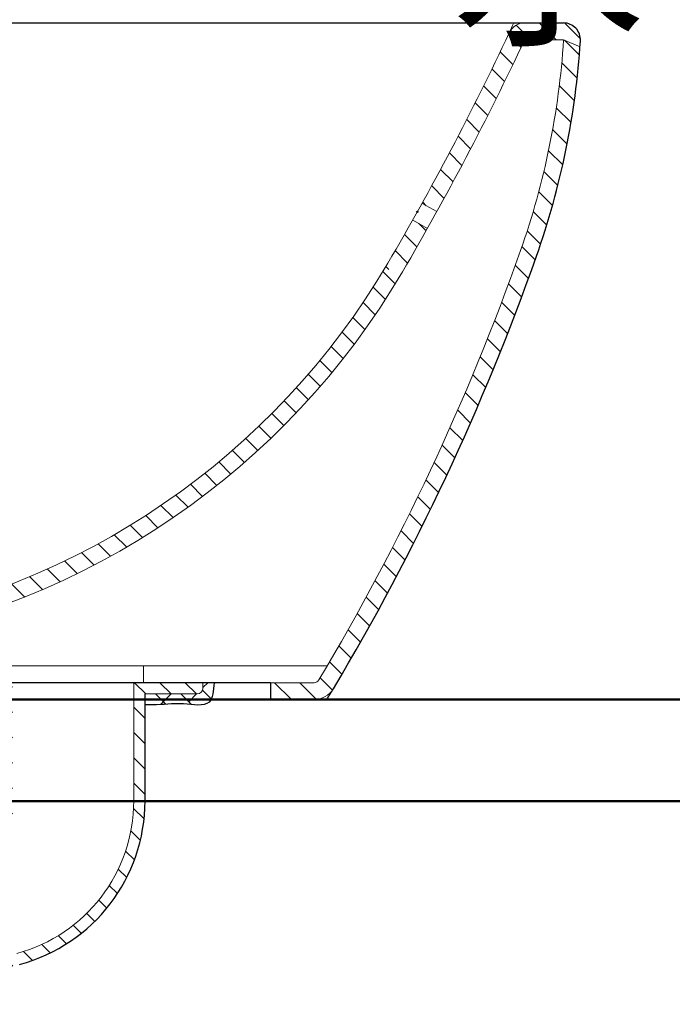
# Model space of a CAD drawing. Units: millimetres. Extents: x -635 to 7673, y -9086 to -3110.
# Drawn here: x 975 to 1091, y -4832 to -4658 of the extents above; entities that cross this region are included whole.
import ezdxf

# ---------------------------------------------------------------- set-up
doc = ezdxf.new("R2010")
doc.units = ezdxf.units.MM
doc.layers.add('牆壁線', color=5, linetype='Continuous', lineweight=50)
doc.layers.add('繪圖線', color=7, linetype='Continuous')
doc.styles.add('工程字', font='gbenor.shx', dxfattribs={"height": 4, "bigfont": 'gbcbig.shx'})
pattern_1 = [(315, (9388.1706, 2808.416), (2.245064, 2.245064), [])]
pattern_2 = [(315, (9304.7154, 5803.6442), (2.245064, 2.245064), [])]
pattern_3 = [(315, (9997.6804, 12433.3388), (2.24506403, 2.24506403), [])]

msp = doc.modelspace()

# ---------------------------------------------------------------- hatches: boundary and pattern name
at = {"layer": '繪圖線', "lineweight": 0}
h = msp.add_hatch(dxfattribs=at)
h.set_pattern_fill('ANSI31', color=256, angle=-90, style=0)
h.set_pattern_definition(pattern_1)
h.paths.add_polyline_path([(1074.85, -4661.23, 0.414214), (1071.85, -4658.23), (1064.93, -4658.23, 0.291065), (1062.21, -4659.96), (1062.21, -4659.96, -0.000712), (1061.61, -4661.23)])
h = msp.add_hatch(dxfattribs=at)
h.set_pattern_fill('ANSI31', color=256, angle=-90, style=0)
h.set_pattern_definition(pattern_3)
h.paths.add_polyline_path([(1064.93, -4661.23), (1062.21, -4659.96, -0.017233), (1046.75, -4690.23), (1050.18, -4690.23, 0.016394)])
h.paths.add_polyline_path([(1049.37, -4691.69, 0.000838), (1050.18, -4690.23), (1046.75, -4690.23)])
h.paths.add_polyline_path([(1066.88, -4690.23), (1069.99, -4690.23, 0.049783), (1074.78, -4662.44), (1071.85, -4661.23, -0.053071)])
h = msp.add_hatch(dxfattribs=at)
h.set_pattern_fill('ANSI31', color=256, angle=-90, style=0)
h.set_pattern_definition(pattern_3)
h.paths.add_polyline_path([(1069.99, -4690.23), (1066.88, -4690.23, -0.014454), (1064.46, -4697.9), (1067.12, -4699.39, 0.016901)])
h.paths.add_polyline_path([(1047.71, -4694.66), (1045.09, -4693.2, -0.004472), (1040.68, -4700.85, -0.001616), (1040.24, -4701.59), (1042.82, -4703.13, 0.001616), (1043.27, -4702.37, 0.004483)])
h = msp.add_hatch(dxfattribs=at)
h.set_pattern_fill('ANSI31', color=256, angle=-90, style=0)
h.set_pattern_definition(pattern_2)
h.paths.add_polyline_path([(1067.04, -4699.6, 0.00121), (1067.27, -4698.95), (1064.67, -4697.3, -0.002479), (1064.22, -4698.6, -0.043338), (1034.05, -4765.1), (1037.54, -4765.01, 0.042283)])
h = msp.add_hatch(dxfattribs=at)
h.set_pattern_fill('ANSI31', color=256, angle=-90, style=0)
h.set_pattern_definition(pattern_1)
h.paths.add_polyline_path([(1043.27, -4702.37), (1040.68, -4700.85, -0.110097), (1000.9, -4743.47), (1002.6, -4745.95, 0.110097)])
h = msp.add_hatch(dxfattribs=at)
h.set_pattern_fill('ANSI31', color=256, angle=-90, style=0)
h.set_pattern_definition(pattern_1)
h.paths.add_polyline_path([(971.14, -4761.99), (970.13, -4759.16, -0.045064), (946.79, -4765.17), (952.16, -4767.24, 0.035986)])
h.paths.add_polyline_path([(1002.6, -4745.95), (1000.9, -4743.47, -0.064712), (970.13, -4759.16), (971.14, -4761.99, 0.064712)])
h = msp.add_hatch(dxfattribs=at)
h.set_pattern_fill('ANSI31', color=256, angle=-90, style=0)
h.set_pattern_definition(pattern_2)
h.paths.add_polyline_path([(1027.59, -4778.23), (1027.59, -4775.23), (1019.85, -4775.23), (1019.85, -4778.23)])
h.paths.add_polyline_path([(1031.03, -4776.29), (1028.45, -4774.75, -0.263839), (1027.59, -4775.23), (1027.59, -4778.23, 0.263839)])
h.paths.add_polyline_path([(1037.54, -4765.01), (1034.05, -4765.1, -0.006608), (1028.45, -4774.75), (1031.03, -4776.29, 0.007661)])
h = msp.add_hatch(dxfattribs=at)
h.set_pattern_fill('ANSI31', color=256, style=0)
h.set_pattern_definition([(315, (-115559.907, -56662.2576), (-2.24506403, -2.24506403), [])])
edge = h.paths.add_edge_path()
edge.add_line((995.6, -4775.23), (1007.85, -4775.23))
edge.add_line((1007.85, -4775.23), (1007.85, -4776.23))
edge.add_arc((1006.85, -4776.23), 1, -90, 0)
edge.add_line((1006.85, -4777.23), (997.6, -4777.23))
edge.add_line((997.6, -4777.23), (997.6, -4796.21))
edge.add_arc((967.6, -4796.21), 30, -75, 0)
edge.add_line((975.37, -4825.19), (971.78, -4826.15))
edge.add_arc((971.91, -4826.64), 0.5, 105, 195, ccw=False)
edge.add_line((971.42, -4826.77), (971.67, -4827.68))
edge.add_arc((971.38, -4827.76), 0.3, -75, 15)
edge.add_line((971.46, -4828.05), (970.1, -4828.41))
edge.add_arc((970.03, -4828.12), 0.3, 195, 285)
edge.add_line((969.74, -4828.2), (969.49, -4827.28))
edge.add_arc((969.01, -4827.41), 0.5, 15, 105, ccw=False)
edge.add_line((968.88, -4826.93), (953.7, -4831))
edge.add_arc((951.52, -4829.77), 2.5, 231.8699, 330.573)
edge.add_line((949.98, -4831.74), (949.52, -4830.05))
edge.add_line((949.52, -4830.05), (974.85, -4823.26))
edge.add_arc((967.6, -4796.21), 28, -75, 0, ccw=False)
edge.add_line((995.6, -4796.21), (995.6, -4775.23))
edge = h.paths.add_edge_path()
edge.add_line((965.2, -4801.5), (971.36, -4799.87))
edge.add_line((961.85, -4775.23), (974.1, -4775.23))
edge.add_arc((962.85, -4776.23), 1, 180, 270)
edge.add_line((962.85, -4777.23), (972.1, -4777.23))
edge.add_line((961.85, -4775.23), (961.85, -4776.23))
edge.add_arc((954.02, -4831.43), 0.5, 105, 146.4096)
edge.add_arc((947.16, -4805.83), 0.5, 243.5904, 285)
edge.add_arc((945.83, -4808.52), 2.5, 59.427, 158.1301)
edge.add_line((943.51, -4807.59), (943.96, -4809.28))
edge.add_arc((962.15, -4801.82), 0.5, -75, 15)
edge.add_arc((962.68, -4800.69), 0.3, 105, 195)
edge.add_line((962.39, -4800.77), (962.63, -4801.69))
edge.add_arc((964.03, -4800.33), 0.3, 15, 105)
edge.add_line((964.32, -4800.25), (964.56, -4801.16))
edge.add_arc((971.1, -4798.9), 1, -75, 0)
edge.add_line((974.1, -4801.2), (943.96, -4809.28))
edge.add_line((963.95, -4800.04), (962.6, -4800.4))
edge.add_line((962.28, -4802.3), (947.1, -4806.37))
edge.add_arc((965.04, -4801.03), 0.5, 195, 288.017)
edge.add_line((974.1, -4801.21), (974.1, -4775.23))
edge.add_line((972.1, -4798.9), (972.1, -4777.23))
h = msp.add_hatch(dxfattribs=at)
h.set_pattern_fill('ANSI38', color=256, angle=-90, style=0)
h.set_pattern_definition([(315, (9990.0954, 12207.544), (2.24506403, 2.24506403), []), (45, (9990.0954, 12207.544), (2.24506403, 6.7351921), [7.9375, -4.7625])])
h.paths.add_polyline_path([(961.77, -4775.23), (960.26, -4775.23), (960.25, -4775.74), (960.25, -4776.32), (960.27, -4776.78), (960.33, -4777.29), (960.42, -4777.68), (960.58, -4778.09), (960.76, -4778.38), (961.04, -4778.65), (961.28, -4778.79), (961.69, -4778.92), (962.01, -4778.97), (962.51, -4779.01), (962.87, -4779.01), (963.42, -4778.98), (963.81, -4778.96), (964.37, -4778.92), (964.89, -4778.89), (965.43, -4778.88), (965.95, -4778.87), (966.47, -4778.87), (966.95, -4778.88), (967.45, -4778.9), (967.94, -4778.92), (968.43, -4778.95), (968.88, -4778.99), (969.35, -4779.03), (969.82, -4779.08), (970.29, -4779.13), (970.73, -4779.18), (971.19, -4779.24), (971.65, -4779.29), (972.1, -4779.35), (972.1, -4777.23), (962.85, -4777.23, -0.414214), (961.85, -4776.23), (961.85, -4775.23)])
h.paths.add_polyline_path([(1010.51, -4775.23), (1007.94, -4775.23), (1007.85, -4775.23), (1007.85, -4776.23, -0.414214), (1006.85, -4777.23), (997.6, -4777.23), (997.6, -4779.18), (997.96, -4779.19), (998.31, -4779.19), (998.65, -4779.19), (999, -4779.18), (999.16, -4779.18), (999.55, -4779.17), (999.94, -4779.15), (1000.33, -4779.13), (1000.49, -4779.12), (1000.88, -4779.09), (1001.27, -4779.07), (1001.66, -4779.04), (1001.82, -4779.03), (1002.21, -4779.01), (1002.61, -4778.99), (1003.02, -4778.98), (1003.18, -4778.98), (1003.59, -4778.98), (1004.01, -4778.99), (1004.44, -4779.01), (1004.8, -4779.03), (1005.24, -4779.06), (1005.68, -4779.1), (1006.05, -4779.12), (1006.48, -4779.15), (1006.91, -4779.16), (1007.25, -4779.15), (1007.65, -4779.12), (1008.03, -4779.06), (1008.33, -4778.98), (1008.66, -4778.85), (1008.96, -4778.68), (1009.06, -4778.6), (1009.32, -4778.36), (1009.54, -4778.07), (1009.62, -4777.95), (1009.81, -4777.61), (1009.97, -4777.25), (1010.03, -4777.1), (1010.18, -4776.7), (1010.31, -4776.28), (1010.36, -4776.11), (1010.48, -4775.67), (1010.59, -4775.23)])

# ---------------------------------------------------------------- linework, layer by layer
at = {"layer": '牆壁線'}
for p, q in [((615.9, -4778.23), (1206.71, -4778.23)), ((615.9, -4796.23), (1206.71, -4796.23))]:
    msp.add_line(p, q, dxfattribs=at)
at = {"layer": '繪圖線', "lineweight": -3}
for p, q in [((677.85, -4658.23), (1064.93, -4658.23)), ((1064.93, -4658.23), (1071.85, -4658.23)), ((1019.85, -4775.23), (926.84, -4775.23)), ((1019.85, -4775.23), (1019.85, -4778.23)), ((997.6, -4796.21), (997.6, -4777.23)), ((1019.85, -4778.23), (1027.85, -4778.23)), ((1029.85, -4778.23), (1027.59, -4778.23))]:
    msp.add_line(p, q, dxfattribs=at)
at = {"layer": '繪圖線', "lineweight": 0}
for p, q in [((1064.93, -4661.23), (1062.21, -4659.96)), ((1064.93, -4661.23), (1071.85, -4661.23)), ((1071.85, -4661.23), (1074.78, -4662.44)), ((1046.75, -4690.23), (1049.37, -4691.69)), ((1045.09, -4693.2), (1047.71, -4694.66)), ((995.6, -4775.23), (974.1, -4775.23)), ((1003.89, -4775.23), (978.89, -4775.23)), ((1002.85, -4775.23), (995.6, -4775.23)), ((995.6, -4796.21), (995.6, -4775.23)), ((995.6, -4775.23), (1007.85, -4775.23)), ((1003.32, -4775.23), (998.4, -4775.23)), ((1006.32, -4775.23), (999.07, -4775.23)), ((1006.32, -4775.23), (999.07, -4775.23)), ((1007.85, -4775.23), (1002.94, -4775.23)), ((1007.85, -4775.23), (1007.85, -4776.23)), ((1021.06, -4775.23), (1013.32, -4775.23)), ((1027.59, -4775.23), (1019.85, -4775.23)), ((997.6, -4777.23), (1006.85, -4777.23)), ((1027.85, -4778.23), (1022.94, -4778.23)), ((1027.85, -4778.23), (1022.94, -4778.23))]:
    msp.add_line(p, q, dxfattribs=at)
at = {"layer": '繪圖線', "color": 0, "lineweight": 0}
for p, q in [((1029.94, -4772.23), (930.17, -4772.23)), ((997.35, -4772.24), (997.35, -4775.24))]:
    msp.add_line(p, q, dxfattribs=at)
at = {"layer": '繪圖線'}
msp.add_circle((1045.91, -4691.73), 0.105, dxfattribs=at)
at = {"layer": '繪圖線', "lineweight": 0}
for centre, radius, start, end in [((1064.93, -4661.23), 3, 90, 154.9138), ((615.44, -4450.81), 493.3, 334.9138, 335.1353), ((615.44, -4450.81), 493.3, 329.5449, 334.9138), ((615.44, -4450.81), 496.3, 329.5449, 334.9138), ((933.14, -4652.34), 139, 340.5607, 356.3334), ((666.27, -4558.16), 422, 329.1202, 340.5607), ((925.17, -4632.93), 134, 279.2828, 329.5449), ((925.17, -4632.93), 137, 279.2828, 329.5449), ((1027.59, -4774.23), 1, 270, 329.1202), ((1006.85, -4776.23), 1, 270, 360), ((1027.59, -4774.23), 4, 270, 329.1202), ((967.6, -4796.21), 28, 285, 0)]:
    msp.add_arc(centre, radius, start, end, dxfattribs=at)
at = {"layer": '繪圖線', "lineweight": -3}
for centre, radius, start, end in [((1071.85, -4661.23), 3, 356.3334, 90), ((933.14, -4652.34), 142, 340.5607, 356.3334), ((666.27, -4558.16), 425, 329.1188, 340.5607), ((666.27, -4558.16), 425, 328.8138, 329.1188), ((967.6, -4796.21), 30, 285, 0)]:
    msp.add_arc(centre, radius, start, end, dxfattribs=at)
msp.add_spline([(1009.85, -4775.23), (1008.96, -4778.68), (1004.44, -4779.01), (999, -4779.18), (997.6, -4779.18)], degree=3, dxfattribs=at)

# ---------------------------------------------------------------- texts
at = {"layer": '繪圖線', "insert": (1052.18, -4592.96), "char_height": 25, "width": 75.0908, "attachment_point": 1, "style": '工程字'}
msp.add_mtext('{\\fMicrosoft JhengHei|b0|i0|c136|p34;冷\\P水}', dxfattribs=at)

doc.saveas('drawing.dxf')
